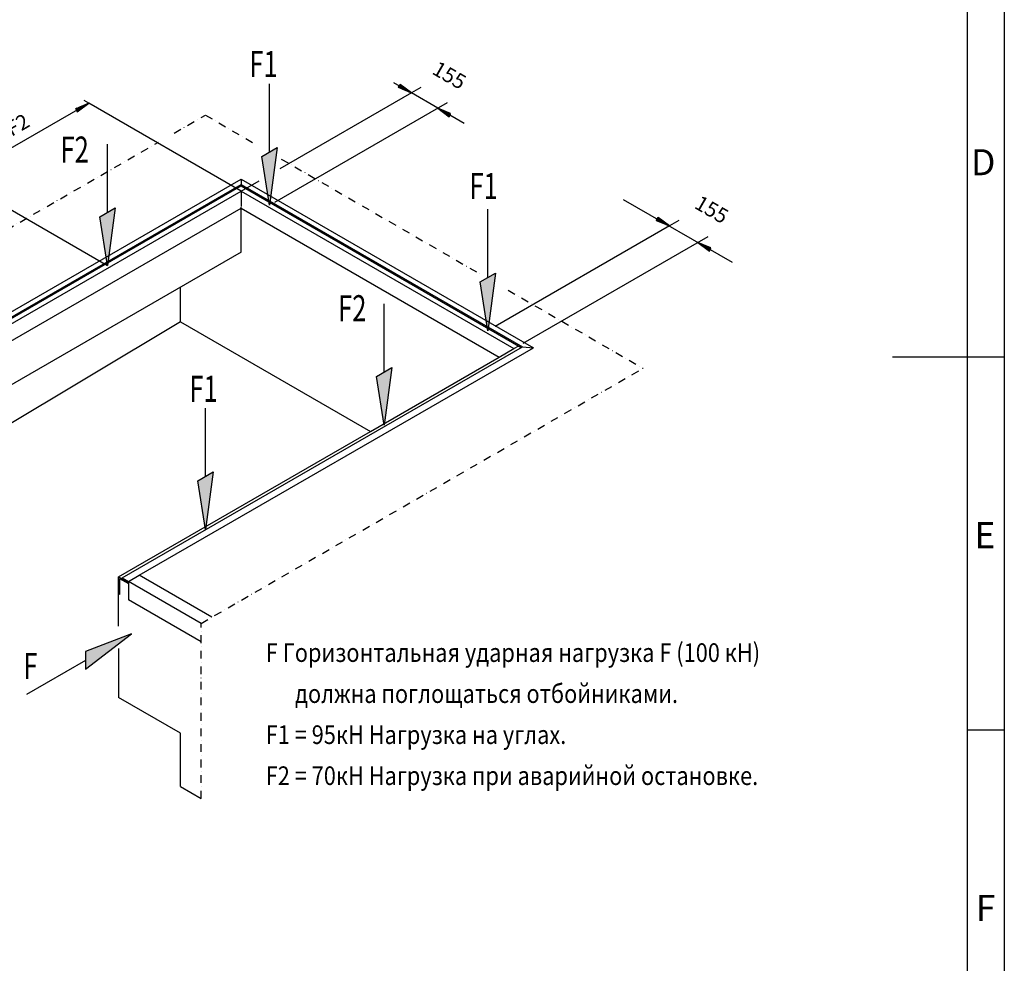
# Model space of a CAD drawing. Units: inches. Extents: x 4608 to 19458, y -66 to 10434.
# Drawn here: x 16033 to 19333, y 3151 to 6315 of the extents above; entities that cross this region are included whole.
import ezdxf

# ---------------------------------------------------------------- set-up
doc = ezdxf.new("R2010")
doc.units = ezdxf.units.IN
doc.linetypes.add('STRICHPUNKTX2', pattern=[52, 26, -13, 0, -13])
doc.styles.add('CONVERTER_1', font='txt.shx', dxfattribs={"width": 0.72})
doc.styles.add('CONVERTER_17', font='txt.shx', dxfattribs={"width": 0.9})
doc.styles.add('CONVERTER_2', font='txt.shx', dxfattribs={"width": 0.72, "oblique": 30})
doc.styles.add('CONVERTER_3', font='txt.shx', dxfattribs={"width": 0.72})
doc.styles.add('CONVERTER_4', font='txt.shx', dxfattribs={"width": 0.9})
pattern_1 = [(45, (342376.3811, 34396.78906), (-0.22097086912, 9e-17), [])]

msp = doc.modelspace()

# ---------------------------------------------------------------- hatches: boundary and pattern name
at = {"linetype": 'Continuous'}
h = msp.add_hatch(dxfattribs=at)
h.set_pattern_fill('CUSTOM4', color=256, scale=0.15625, angle=45, pattern_type=2)
h.set_pattern_definition(pattern_1)
h.paths.add_polyline_path([(17345.62, 6069.135), (17308.184, 6097.345), (17301.15, 6088.011)])
h = msp.add_hatch(dxfattribs=at)
h.set_pattern_fill('CUSTOM5', color=256, scale=0.15625, angle=45, pattern_type=2)
h.set_pattern_definition(pattern_1)
h.paths.add_polyline_path([(16264.188, 6034.582), (16221.04, 6016.267), (16225.606, 6005.509)])
h = msp.add_hatch(dxfattribs=at)
h.set_pattern_fill('CUSTOM3', color=256, scale=0.15625, angle=45, pattern_type=2)
h.set_pattern_definition(pattern_1)
h.paths.add_polyline_path([(17477.157, 5999.789), (17434.008, 6018.104), (17472.59, 5989.031)])
for points in [[(16844.282, 5856.234), (16895.842, 5886.002), (16870.062, 5692.509)], [(16301.655, 5654.184), (16353.215, 5683.952), (16327.435, 5490.459)], [(17576.423, 5435.678), (17627.983, 5465.447), (17602.203, 5271.954)], [(17228.748, 5118.926), (17280.308, 5148.694), (17254.528, 4955.201)], [(16630.267, 4768.877), (16681.827, 4798.645), (16656.047, 4605.153)], [(16253.372, 4137.099), (16408.052, 4256.171), (16253.372, 4196.635)]]:
    msp.add_hatch(color=256, dxfattribs=at).paths.add_polyline_path(points)
h = msp.add_hatch(dxfattribs=at)
h.set_pattern_fill('CUSTOM1', color=256, scale=0.15625, angle=45, pattern_type=2)
h.set_pattern_definition(pattern_1)
h.paths.add_polyline_path([(18210.357, 5623.072), (18172.921, 5651.282), (18165.887, 5641.948)])
h = msp.add_hatch(dxfattribs=at)
h.set_pattern_fill('CUSTOM2', color=256, scale=0.15625, angle=45, pattern_type=2)
h.set_pattern_definition(pattern_1)
h.paths.add_polyline_path([(18349.035, 5549.602), (18305.887, 5567.918), (18344.469, 5538.844)])

# ---------------------------------------------------------------- linework, layer by layer
for p, q in [((19332.983, 10309.414), (19332.983, 59.414)), ((19207.983, 10184.414), (19207.983, 184.414)), ((16870.062, 5871.118), (16870.062, 6099.454)), ((17285.613, 6103.78), (17345.62, 6069.135)), ((17308.184, 6097.345), (17301.15, 6088.011)), ((17301.15, 6088.011), (17345.62, 6069.135)), ((17345.62, 6069.135), (17308.184, 6097.345)), ((17376.87, 6087.177), (17345.62, 6069.135)), ((16264.188, 6034.582), (16248.563, 6043.603)), ((17345.62, 6069.135), (16904.989, 5814.737)), ((17522.769, 5966.858), (17345.62, 6069.135)), ((15824.587, 5780.778), (16264.188, 6034.582)), ((16264.188, 6034.582), (16221.04, 6016.267)), ((16221.04, 6016.267), (16225.606, 6005.509)), ((16225.606, 6005.509), (16264.188, 6034.582)), ((16774.98, 5739.676), (16264.188, 6034.582)), ((16264.188, 6034.582), (16264.188, 6034.582)), ((17465.258, 6036.146), (16886.886, 5702.223)), ((17477.157, 5999.789), (17434.008, 6018.104)), ((17434.008, 6018.104), (17472.59, 5989.031)), ((17472.59, 5989.031), (17477.157, 5999.789)), ((16327.435, 5669.068), (16327.435, 5897.403)), ((16844.282, 5856.234), (16895.842, 5886.002)), ((16895.842, 5886.002), (16870.062, 5692.509)), ((16870.062, 5692.509), (16844.282, 5856.234)), ((15457.937, 5020.053), (16774.98, 5780.448)), ((15824.587, 5780.778), (16327.435, 5490.459)), ((16774.98, 5780.448), (17754.435, 5214.96)), ((16774.98, 5780.448), (16774.98, 5762.406)), ((15438.31, 4990.679), (16774.98, 5762.406)), ((15438.31, 4985.943), (16774.98, 5757.67)), ((16774.98, 5739.676), (16835.95, 5774.877)), ((16774.98, 5762.406), (17717.725, 5218.113)), ((16774.98, 5762.406), (16774.98, 5757.67)), ((16774.98, 5757.67), (17713.623, 5215.745)), ((15453.893, 4976.946), (16774.98, 5739.676)), ((16774.98, 5739.676), (17689.181, 5211.863)), ((16774.98, 5739.676), (16774.98, 5688.531)), ((18055.642, 5712.397), (18420.832, 5501.554)), ((15453.893, 4920.33), (16774.98, 5683.06)), ((16301.655, 5654.184), (16353.215, 5683.952)), ((16353.215, 5683.952), (16327.435, 5490.459)), ((16774.98, 5535.07), (16774.98, 5685.796)), ((16774.98, 5683.06), (17640.15, 5183.555)), ((17602.203, 5450.563), (17602.203, 5678.898)), ((16327.435, 5490.459), (16301.655, 5654.184)), ((18172.921, 5651.282), (18165.887, 5641.948)), ((18210.357, 5623.072), (18172.921, 5651.282)), ((18210.357, 5623.072), (17626.33, 5285.883)), ((18165.887, 5641.948), (18210.357, 5623.072)), ((18241.607, 5641.114), (18210.357, 5623.072)), ((18338.974, 5587.021), (17718.919, 5229.032)), ((18305.887, 5567.918), (18344.469, 5538.844)), ((18349.035, 5549.602), (18305.887, 5567.918)), ((18344.469, 5538.844), (18349.035, 5549.602)), ((16774.98, 5535.07), (15586.476, 4848.887)), ((17576.423, 5435.678), (17627.983, 5465.447)), ((17627.983, 5465.447), (17602.203, 5271.954)), ((16572.006, 5301.54), (16572.006, 5417.883)), ((17602.203, 5271.954), (17576.423, 5435.678)), ((17254.528, 5133.81), (17254.528, 5362.146)), ((16572.006, 5301.54), (15586.467, 4712.808)), ((16572.006, 5301.54), (17208.257, 4934.201)), ((16376.535, 4443.777), (17717.725, 5218.113)), ((16432.976, 4452.016), (17754.435, 5214.96)), ((17689.181, 5211.863), (17705.482, 5221.274)), ((17717.725, 5218.113), (17754.435, 5214.96)), ((17747.619, 5218.895), (17747.619, 5218.895)), ((17754.435, 5214.96), (17754.435, 5214.96)), ((17208.257, 4934.201), (17640.15, 5183.555)), ((17640.15, 5183.555), (17689.181, 5211.863)), ((18957.983, 5184.414), (19332.983, 5184.414)), ((17228.748, 5118.926), (17280.308, 5148.694)), ((17280.308, 5148.694), (17254.528, 4955.201)), ((17254.528, 4955.201), (17228.748, 5118.926)), ((16656.047, 4783.761), (16656.047, 5012.097)), ((16364.293, 4446.939), (17208.257, 4934.201)), ((16630.267, 4768.877), (16681.827, 4798.645)), ((16681.827, 4798.645), (16656.047, 4605.153)), ((16656.047, 4605.153), (16630.267, 4768.877)), ((16364.293, 4446.939), (16376.535, 4439.871)), ((16364.293, 4282.091), (16364.293, 4446.939)), ((16367.475, 4441.59), (16397.62, 4424.185)), ((16367.475, 4441.59), (16367.475, 4418.395)), ((16376.535, 4443.777), (16397.62, 4431.603)), ((16376.535, 4443.777), (16376.535, 4439.871)), ((16376.535, 4439.871), (16390.805, 4431.632)), ((16390.805, 4431.632), (16397.62, 4427.697)), ((16397.62, 4431.603), (16432.976, 4452.016)), ((16397.62, 4431.603), (16397.62, 4427.697)), ((16641.128, 4291.014), (16397.62, 4431.603)), ((16397.62, 4427.697), (16397.62, 4424.185)), ((16397.62, 4424.185), (16397.62, 4369.992)), ((16676.483, 4311.427), (16432.976, 4452.016)), ((16367.475, 4387.781), (16364.293, 4389.618)), ((16367.475, 4418.395), (16367.475, 4387.781)), ((16641.128, 4229.403), (16397.62, 4369.992)), ((16253.372, 4137.099), (16408.052, 4256.171)), ((16408.052, 4256.171), (16253.372, 4196.635)), ((16253.372, 4196.635), (16253.372, 4137.099)), ((16364.293, 4207.234), (16364.293, 4042.597)), ((16253.372, 4166.867), (16055.627, 4052.699)), ((16572.006, 3922.674), (16364.293, 4042.597)), ((19207.983, 3934.414), (19332.983, 3934.414)), ((16572.006, 3744.065), (16572.006, 3922.674)), ((16572.006, 3744.065), (16641.128, 3704.157))]:
    msp.add_line(p, q, dxfattribs=at)
at = {"linetype": 'STRICHPUNKTX2'}
for p, q in [((16550.276, 5934.221), (16655.104, 5994.743)), ((16655.104, 5994.743), (16813.212, 5903.278)), ((15177.059, 5141.393), (16498.496, 5904.325)), ((16909.739, 5847.438), (17576.299, 5461.835)), ((17669.672, 5407.819), (18122.131, 5146.072)), ((16641.128, 4291.014), (18122.131, 5146.072)), ((16641.128, 3704.157), (16641.128, 4291.014))]:
    msp.add_line(p, q, dxfattribs=at)

# ---------------------------------------------------------------- texts
for s, height, style, width, p in [('F1', 87.5, 'CONVERTER_1', 0.72, (16802.603, 6122.1)), ('F2', 87.5, 'CONVERTER_1', 0.72, (16169.37, 5835.452)), ('F1', 87.5, 'CONVERTER_1', 0.72, (17540.261, 5713.138)), ('F2', 87.5, 'CONVERTER_1', 0.72, (17099.855, 5303.585)), ('F1', 87.5, 'CONVERTER_1', 0.72, (16601.632, 5033.548)), ('F Горизонтальная ударная нагрузка F (100 кН)', 62.5, 'CONVERTER_17', 0.856, (16857.567, 4161.744)), ('F', 87.5, 'CONVERTER_1', 0.72, (16045.237, 4104.336)), ('      должна поглощаться отбойниками.', 62.5, 'CONVERTER_17', 0.856, (16857.567, 4024.189)), ('F1 = 95кН Нагрузка на углах.', 62.5, 'CONVERTER_17', 0.856, (16857.567, 3886.633)), ('F2 = 70кН Нагрузка при аварийной остановке.', 62.5, 'CONVERTER_17', 0.856, (16857.567, 3749.078))]:
    msp.add_text(s, height=height, dxfattribs=dict(style=style, width=width)).set_placement(p)
at = {"char_height": 50, "attachment_point": 7, "line_spacing_factor": 1.320528}
for s, insert, rotation, style in [('155', (17403.547, 6121.622), 329.999999, 'CONVERTER_3'), ('LF2', (15981.437, 5889.457), 29.999999, 'CONVERTER_2'), ('155', (18282.642, 5671.557), 329.999999, 'CONVERTER_3')]:
    msp.add_mtext(s, dxfattribs=dict(at, insert=insert, rotation=rotation, style=style))
at = {"char_height": 87.5, "attachment_point": 9, "line_spacing_factor": 1.320528, "style": 'CONVERTER_4'}
for s, insert in [('D', (19303.24, 5765.733)), ('E', (19303.24, 4515.733)), ('F', (19303.24, 3265.733))]:
    msp.add_mtext(s, dxfattribs=dict(at, insert=insert))

doc.saveas('drawing.dxf')
